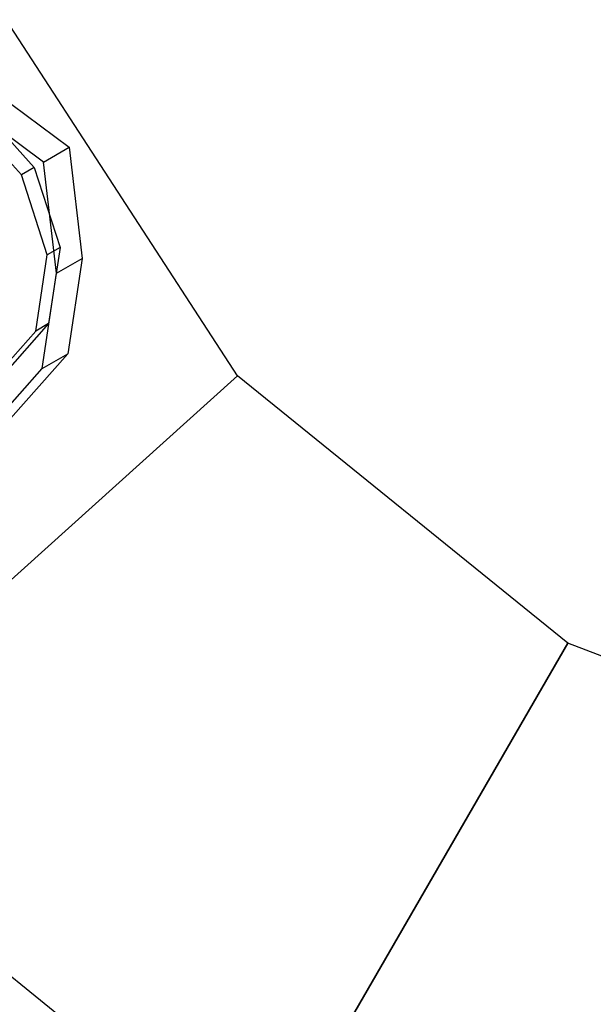
# Model space of a CAD drawing. Extents: x -3141 to 3141, y -1960 to 2928.
# Drawn here: x 646 to 716, y 272 to 392 of the extents above; entities that cross this region are included whole.
import ezdxf

# ---------------------------------------------------------------- set-up
doc = ezdxf.new("R2010")
doc.units = 0

msp = doc.modelspace()

# ---------------------------------------------------------------- linework, layer by layer
at = {"color": 0}
for p, q in [((672.381104, 348.586914, 210), (644.265, 391.881918, 210)), ((672.381104, 348.586914, 220), (644.265, 391.881918, 220)), ((672.381104, 348.586914, 390), (644.265, 391.881918, 390)), ((672.381104, 348.586914, 400), (644.265, 391.881918, 400)), ((641.002397, 384.516663, 395.020641), (651.899749, 376.374495, 395.079458)), ((648.772626, 374.56905, 399.871271), (637.875274, 382.711218, 399.812454)), ((646.110754, 373.032218, 394.027264), (639.257514, 380.622503, 392.414706)), ((640.821075, 381.525225, 390.018799), (647.674315, 373.93494, 391.631357)), ((648.772626, 374.56905, 399.871271), (651.899749, 376.374495, 395.079458)), ((651.899749, 376.374495, 395.079458), (653.502397, 362.866028, 395.020641)), ((650.375274, 361.060583, 399.812454), (648.772626, 374.56905, 399.871271)), ((647.674315, 373.93494, 391.631357), (646.110754, 373.032218, 394.027264)), ((647.674315, 373.93494, 391.631357), (650.821075, 364.204717, 390.018799)), ((649.257514, 363.301995, 392.414706), (646.110754, 373.032218, 394.027264)), ((650.821075, 364.204717, 390.018799), (649.257514, 363.301995, 392.414706)), ((650.821075, 364.204717, 390.018799), (649.418183, 354.941763, 385.613207)), ((647.854621, 354.03904, 388.009114), (649.257514, 363.301995, 392.414706)), ((650.375274, 361.060583, 399.812454), (653.502397, 362.866028, 395.020641)), ((653.502397, 362.866028, 395.020641), (651.748781, 351.287334, 389.513651)), ((648.621659, 349.481889, 394.305464), (650.375274, 361.060583, 399.812454)), ((649.418183, 354.941763, 385.613207), (643.841542, 348.628077, 379.595057)), ((649.418183, 354.941763, 385.613207), (647.854621, 354.03904, 388.009114)), ((642.277981, 347.725354, 381.990964), (647.854621, 354.03904, 388.009114)), ((651.748781, 351.287334, 389.513651), (644.777981, 343.395227, 381.990964)), ((648.621659, 349.481889, 394.305464), (651.748781, 351.287334, 389.513651)), ((641.650858, 341.589782, 386.782777), (648.621659, 349.481889, 394.305464)), ((672.381104, 348.586914, 220), (616.645242, 298.402118, 220)), ((616.645242, 298.402118, 390), (672.381104, 348.586914, 390)), ((672.381104, 348.586914, 400), (616.645242, 298.402118, 400)), ((616.645242, 298.402118, 210), (672.381104, 348.586914, 210)), ((712.5, 316.099272, 210), (672.381104, 348.586914, 210)), ((672.381104, 348.586914, 210), (672.381104, 348.586914, 220)), ((712.5, 316.099272, 220), (672.381104, 348.586914, 220)), ((712.5, 316.099272, 390), (672.381104, 348.586914, 390)), ((672.381104, 348.586914, 390), (672.381104, 348.586914, 400)), ((712.5, 316.099272, 400), (672.381104, 348.586914, 400)), ((712.5, 316.099272, 220), (675, 251.147367, 220)), ((675, 251.147367, 390), (712.5, 316.099272, 390)), ((712.5, 316.099272, 400), (675, 251.147367, 400)), ((675, 251.147367, 210), (712.5, 316.099272, 210)), ((760.694571, 297.59911, 210), (712.5, 316.099272, 210)), ((712.5, 316.099272, 210), (712.5, 316.099272, 220)), ((760.694571, 297.59911, 220), (712.5, 316.099272, 220)), ((760.694571, 297.59911, 390), (712.5, 316.099272, 390)), ((712.5, 316.099272, 390), (712.5, 316.099272, 400)), ((760.694571, 297.59911, 400), (712.5, 316.099272, 400)), ((675, 251.147367, 220), (616.645242, 298.402118, 220)), ((675, 251.147367, 390), (616.645242, 298.402118, 390)), ((675, 251.147367, 400), (616.645242, 298.402118, 400)), ((675, 251.147367, 210), (616.645242, 298.402118, 210))]:
    msp.add_line(p, q, dxfattribs=at)

doc.saveas('drawing.dxf')
